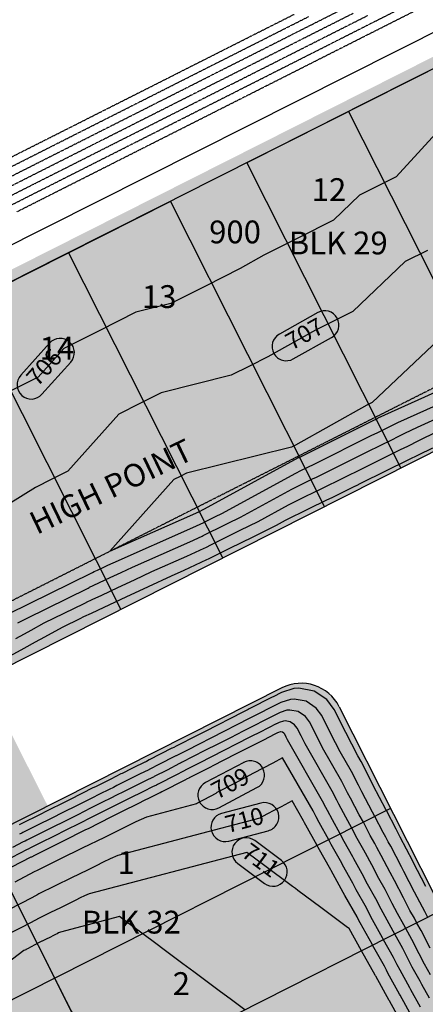
# Model space of a CAD drawing. Units: feet. Extents: x 2233093 to 2236024, y 13784650 to 13788284.
# Drawn here: x 2234341 to 2234483, y 13786686 to 13787031 of the extents above; entities that cross this region are included whole.
import ezdxf

# ---------------------------------------------------------------- set-up
doc = ezdxf.new("R2010")
doc.units = ezdxf.units.FT
doc.header["$MEASUREMENT"] = 0
doc.linetypes.add('HIDDEN2', pattern=[0.1875, 0.125, -0.0625])
for name, color, linetype in [('C-ANNO-LEGEND', 51, 'Continuous'), ('CE-TOPO-MAJR', 37, 'HIDDEN2'), ('CE-TOPO-MINR', 39, 'HIDDEN2'), ('CP-ANNO-MARK', 51, 'Continuous'), ('CP-PROP-ANNO-U6', 51, 'Continuous'), ('CP-PROP-LOTS-U6', 253, 'Continuous'), ('CP-ROAD-RWAY-U6', 252, 'Continuous'), ('CP-TOPO-ANNO-CONT', 51, 'Continuous'), ('CP-TOPO-HIGH', 4, 'HIDDEN2'), ('CP-TOPO-LOTS-ANNO', 81, 'Continuous'), ('CP-TOPO-MAJR', 2, 'Continuous'), ('CP-TOPO-MINR', 1, 'Continuous')]:
    doc.layers.add(name, color=color, linetype=linetype)
doc.layers.add('CP-BNDY-PATT', color=254, linetype='Continuous', transparency=0.6)
doc.styles.add('A_PD-080', font='Simplex.shx', dxfattribs={"height": 0.08})
doc.styles.add('SIMPLEX', font='simplex.shx')
doc.styles.get("Standard").update_dxf_attribs({"font": 'arial.ttf'})
doc.linetypes.add('Silt_Fence2', pattern='A,0.15,-0.03,["\\\\",Standard,S=0.1,R=0,X=0,Y=-0.05],-0.2', length=0.38)

# ---------------------------------------------------------------- blocks, each defined once
blk = doc.blocks.new('*U1')
at = {"layer": 'CE-TOPO-MAJR', "color": 37, "linetype": 'HIDDEN2', "lineweight": -3, "elevation": 700}
blk.add_lwpolyline([(2234328.42, 13786971.43), (2234341.42, 13786977.99), (2234354.43, 13786984.56), (2234367.44, 13786991.13), (2234380.45, 13786997.69), (2234389.74, 13787002.38), (2234399.03, 13787007.07), (2234412.03, 13787013.64), (2234425.04, 13787020.2), (2234434.33, 13787024.89), (2234443.62, 13787029.58), (2234452.91, 13787034.27)], dxfattribs=at)
at = {"layer": 'CE-TOPO-MINR', "color": 39, "linetype": 'HIDDEN2', "lineweight": -3}
for points, elevation in [([(2234327.52, 13786960.89), (2234341.15, 13786967.77), (2234354.77, 13786974.65), (2234362.2, 13786978.4), (2234375.83, 13786985.28), (2234389.46, 13786992.16), (2234403.08, 13786999.04), (2234406.8, 13787000.91), (2234420.42, 13787007.79), (2234434.05, 13787014.67), (2234447.68, 13787021.55), (2234461.3, 13787028.43), (2234474.93, 13787035.31)], 703), ([(2234329.26, 13786965.13), (2234345.99, 13786973.58), (2234357.14, 13786979.2), (2234368.28, 13786984.83), (2234385.01, 13786993.27), (2234401.73, 13787001.72), (2234412.88, 13787007.34), (2234429.6, 13787015.79), (2234446.33, 13787024.23), (2234463.05, 13787032.67)], 702), ([(2234337.2, 13786972.5), (2234346.49, 13786977.19), (2234355.78, 13786981.88), (2234365.07, 13786986.57), (2234374.36, 13786991.26), (2234387.37, 13786997.83), (2234400.38, 13787004.39), (2234409.67, 13787009.08), (2234418.96, 13787013.77), (2234431.97, 13787020.34), (2234444.97, 13787026.91), (2234457.98, 13787033.47)], 701), ([(2234336.36, 13786978.8), (2234353.08, 13786987.24), (2234369.8, 13786995.68), (2234386.53, 13787004.12), (2234397.67, 13787009.75), (2234414.4, 13787018.19), (2234431.12, 13787026.63), (2234442.27, 13787032.26)], 699), ([(2234338.1, 13786983.04), (2234351.73, 13786989.92), (2234365.35, 13786996.79), (2234378.98, 13787003.67), (2234392.61, 13787010.55), (2234396.32, 13787012.43), (2234409.95, 13787019.31), (2234423.58, 13787026.19), (2234437.2, 13787033.06)], 698), ([(2234339.86, 13786963.76), (2234357.38, 13786972.61), (2234374.9, 13786981.45), (2234392.42, 13786990.3), (2234409.94, 13786999.14), (2234427.46, 13787007.98), (2234444.98, 13787016.83), (2234462.5, 13787025.67), (2234480.02, 13787034.52)], 704)]:
    blk.add_lwpolyline(points, dxfattribs=dict(at, elevation=elevation))
blk = doc.blocks.new('*U4')
at = {"layer": 'CP-TOPO-ANNO-CONT', "color": 51, "linetype": 'Continuous', "lineweight": -3}
for centre, start, end in [((2234421.81, 13786766.15, 709), 297.8297, 27.8297), ((2234420.37, 13786739.14, 711), 143.3474, 233.3474)]:
    blk.add_arc(centre, 5, start, end, dxfattribs=at)
at = {"layer": 'CP-ANNO-MARK', "color": 51, "linetype": 'Continuous', "lineweight": -3, "insert": (2234419.9, 13786749.65, 710), "char_height": 6, "width": 14.4286, "attachment_point": 5, "rotation": 14.6964, "style": 'SIMPLEX', "bg_fill": 3, "box_fill_scale": 1.333333, "bg_fill_color": 256, "bg_fill_true_color": 13158600, "bg_fill_transparency": 0}
blk.add_mtext('710', dxfattribs=at)
at = {"layer": 'CP-TOPO-ANNO-CONT', "color": 51, "linetype": 'Continuous', "lineweight": -3, "insert": (2234415.12, 13786762.61, 709), "char_height": 6, "width": 15.2943, "attachment_point": 5, "rotation": 27.8297, "style": 'SIMPLEX', "bg_fill": 3, "box_fill_scale": 1.333333, "bg_fill_color": 256, "bg_fill_true_color": 13158600, "bg_fill_transparency": 0}
blk.add_mtext('709', dxfattribs=at)
at = {"layer": 'CP-ANNO-MARK', "color": 51, "linetype": 'Continuous', "lineweight": -3}
for p, q in [((2234425.54, 13786756.29, 710), (2234411.73, 13786752.67, 710)), ((2234414.26, 13786743, 710), (2234428.08, 13786746.62, 710))]:
    blk.add_line(p, q, dxfattribs=at)
for centre, start, end in [((2234426.81, 13786751.46, 710), 14.6964, 104.6964), ((2234412.99, 13786747.83, 710), 104.6964, 194.6964), ((2234426.81, 13786751.46, 710), 284.6964, 14.6964), ((2234412.99, 13786747.83, 710), 194.6964, 284.6964)]:
    blk.add_arc(centre, 5, start, end, dxfattribs=at)
at = {"layer": 'CP-TOPO-ANNO-CONT', "color": 51, "linetype": 'Continuous', "lineweight": -3}
for p, q in [((2234419.48, 13786770.57, 709), (2234406.09, 13786763.5, 709)), ((2234410.76, 13786754.66, 709), (2234424.15, 13786761.73, 709))]:
    blk.add_line(p, q, dxfattribs=at)
for centre, start, end in [((2234421.81, 13786766.15, 709), 27.8297, 117.8297), ((2234408.42, 13786759.08, 709), 117.8297, 207.8297), ((2234408.42, 13786759.08, 709), 207.8297, 297.8297)]:
    blk.add_arc(centre, 5, start, end, dxfattribs=at)
at = {"layer": 'CP-TOPO-ANNO-CONT', "color": 51, "linetype": 'Continuous', "lineweight": -3, "insert": (2234425.07, 13786735.65, 711), "char_height": 6, "width": 11.8314, "attachment_point": 5, "rotation": 323.3474, "style": 'SIMPLEX', "bg_fill": 3, "box_fill_scale": 1.333333, "bg_fill_color": 256, "bg_fill_true_color": 13158600, "bg_fill_transparency": 0}
blk.add_mtext('711', dxfattribs=at)
at = {"layer": 'CP-TOPO-ANNO-CONT', "color": 51, "linetype": 'Continuous', "lineweight": -3}
for p, q in [((2234432.76, 13786736.16, 711), (2234423.36, 13786743.15, 711)), ((2234417.39, 13786735.13, 711), (2234426.79, 13786728.14, 711))]:
    blk.add_line(p, q, dxfattribs=at)
for centre, start, end in [((2234420.37, 13786739.14, 711), 53.3474, 143.3474), ((2234429.77, 13786732.15, 711), 323.3474, 53.3474), ((2234429.77, 13786732.15, 711), 233.3474, 323.3474)]:
    blk.add_arc(centre, 5, start, end, dxfattribs=at)
blk = doc.blocks.new('*U14')
at = {"layer": 'CP-TOPO-ANNO-CONT', "color": 51, "linetype": 'Continuous', "lineweight": -3}
for centre, start, end in [((2234447.91, 13786924.04, 707), 299.2128, 29.2128), ((2234355.07, 13786914.35, 706), 48.1474, 138.1474), ((2234434.44, 13786916.51, 707), 119.2128, 209.2128), ((2234355.07, 13786914.35, 706), 318.1474, 48.1474), ((2234434.44, 13786916.51, 707), 209.2128, 299.2128), ((2234344.97, 13786903.07, 706), 228.1474, 318.1474)]:
    blk.add_arc(centre, 5, start, end, dxfattribs=at)
at = {"layer": 'CP-TOPO-ANNO-CONT', "color": 51, "linetype": 'Continuous', "lineweight": -3, "char_height": 6, "attachment_point": 5, "style": 'SIMPLEX', "bg_fill": 3, "box_fill_scale": 1.333333, "bg_fill_color": 256, "bg_fill_true_color": 13158600, "bg_fill_transparency": 0}
for s, insert, width, rotation in [('707', (2234441.18, 13786920.27, 707), 15.5829, 29.2128), ('706', (2234350.02, 13786908.71, 706), 15.2943, 48.1474)]:
    blk.add_mtext(s, dxfattribs=dict(at, insert=insert, width=width, rotation=rotation))
at = {"layer": 'CP-TOPO-ANNO-CONT', "color": 51, "linetype": 'Continuous', "lineweight": -3}
for p, q in [((2234445.47, 13786928.4, 707), (2234432, 13786920.87, 707)), ((2234436.88, 13786912.14, 707), (2234450.35, 13786919.67, 707)), ((2234351.35, 13786917.69, 706), (2234341.25, 13786906.41, 706)), ((2234348.69, 13786899.73, 706), (2234358.8, 13786911.01, 706))]:
    blk.add_line(p, q, dxfattribs=at)
for centre, start, end in [((2234447.91, 13786924.04, 707), 29.2128, 119.2128), ((2234344.97, 13786903.07, 706), 138.1474, 228.1474)]:
    blk.add_arc(centre, 5, start, end, dxfattribs=at)

msp = doc.modelspace()

# ---------------------------------------------------------------- hatches: boundary and pattern name
at = {"layer": 'CP-BNDY-PATT'}
h = msp.add_hatch(color=256, dxfattribs=at)
h.dxf.hatch_style = 1
edge = h.paths.add_edge_path()
edge.add_arc((2233305.74, 13785314.11), 975, 29.88083, 33.16711)
edge.add_line((2234121.89, 13785847.51), (2234025.55, 13785994.92))
edge.add_line((2234025.55, 13785994.92), (2233866.74, 13785921.53))
edge.add_line((2233866.74, 13785921.53), (2234204.21, 13785346.05))
edge.add_line((2234204.21, 13785346.05), (2234350.94, 13785452.1))
edge.add_line((2234350.94, 13785452.1), (2234151.13, 13785799.85))
edge = h.paths.add_edge_path()
edge.add_line((2234322.04, 13786352.77), (2234177.84, 13786638.44))
edge.add_arc((2234164.45, 13786631.68), 15, 26.7828, 65.6536)
edge.add_arc((2234191.25, 13786690.9), 50, 77.912, 245.6536, ccw=False)
edge.add_arc((2234204.86, 13786754.46), 15, 257.912, 296.7828)
edge.add_line((2234211.62, 13786741.06), (2234283.58, 13786777.38))
edge.add_line((2234283.58, 13786777.38), (2234306.11, 13786732.75))
edge.add_line((2234306.11, 13786732.75), (2234350.74, 13786755.28))
edge.add_line((2234350.74, 13786755.28), (2234328.21, 13786799.92))
edge.add_line((2234328.21, 13786799.92), (2234577.29, 13786925.64))
edge.add_line((2234577.29, 13786925.64), (2234599.83, 13786881.01))
edge.add_line((2234599.83, 13786881.01), (2234644.46, 13786903.54))
edge.add_line((2234644.46, 13786903.54), (2234621.93, 13786948.17))
edge.add_line((2234621.93, 13786948.17), (2234680.48, 13786977.73))
edge.add_arc((2234673.72, 13786991.12), 15, 296.7828, 335.6536)
edge.add_arc((2234732.94, 13786964.32), 50, -12.088, 155.6536, ccw=False)
edge.add_arc((2234796.5, 13786950.71), 15, 167.912, 206.7828)
edge.add_line((2234783.11, 13786943.95), (2234832.05, 13786847))
edge.add_arc((2234845.44, 13786853.76), 15, 206.7828, 296.7828)
edge.add_line((2234852.2, 13786840.37), (2234945.93, 13786887.68))
edge.add_arc((2234939.17, 13786901.07), 15, 296.7828, 386.7828)
edge.add_line((2234952.56, 13786907.83), (2234812.54, 13787185.24))
edge.add_line((2234812.54, 13787185.24), (2234573.66, 13787062.43))
edge.add_line((2234573.66, 13787062.43), (2234565.63, 13787085.23))
edge.add_line((2234565.63, 13787085.23), (2234508.59, 13787054.92))
edge.add_line((2234508.59, 13787054.92), (2234517.96, 13787034.31))
edge.add_line((2234517.96, 13787034.31), (2234025.31, 13786785.64))
edge.add_line((2234025.31, 13786785.64), (2233952.3, 13786814.74))
edge.add_line((2233952.3, 13786814.74), (2233925.65, 13786756.63))
edge.add_line((2233925.65, 13786756.63), (2234154.3, 13786268.1))
edge.add_line((2234154.3, 13786268.1), (2234236.52, 13786092.42))
edge.add_line((2234236.52, 13786092.42), (2234071.43, 13786016.12))
edge.add_line((2234071.43, 13786016.12), (2234163.74, 13785874.87))
edge.add_arc((2233305.74, 13785314.11), 1025, 29.88083, 33.16711, ccw=False)
edge.add_line((2234194.48, 13785824.76), (2234238.52, 13785748.11))
edge.add_arc((2234251.53, 13785755.58), 15, 209.8808, 299.8808)
edge.add_line((2234259, 13785742.58), (2234278.61, 13785753.84))
edge.add_arc((2234789.26, 13784865.1), 1025, 116.78278, 119.88083, ccw=False)
edge.add_line((2234327.38, 13785780.14), (2234540.08, 13785887.5))
edge.add_arc((2234533.32, 13785900.89), 15, 296.7828, 386.7828)
edge.add_line((2234546.71, 13785907.65), (2234322.04, 13786352.77))
edge = h.paths.add_edge_path(flags=17)
edge.add_line((2234597.22, 13786504.43), (2234453.02, 13786790.1))
edge.add_arc((2234439.63, 13786783.34), 15, 26.7828, 116.7828)
edge.add_line((2234432.87, 13786796.74), (2234232.9, 13786695.8))
edge.add_arc((2234244.17, 13786673.48), 25, 116.7828, 206.7828)
edge.add_line((2234221.85, 13786662.22), (2234361.54, 13786385.47))
edge.add_line((2234361.54, 13786385.47), (2234366.68, 13786375.3))
edge.add_line((2234366.68, 13786375.3), (2234591.35, 13785930.18))
edge.add_arc((2234604.74, 13785936.94), 15, 206.7828, 296.7828)
edge.add_line((2234611.5, 13785923.55), (2234820.4, 13786028.99))
edge.add_arc((2234813.64, 13786042.39), 15, 296.7828, 386.7828)
edge.add_line((2234827.03, 13786049.14), (2234597.22, 13786504.43))
edge = h.paths.add_edge_path()
edge.add_line((2234879.79, 13786641.46), (2234877.53, 13786645.92))
edge.add_line((2234877.53, 13786645.92), (2234737.84, 13786922.67))
edge.add_arc((2234715.53, 13786911.4), 25, 26.7828, 116.7828)
edge.add_line((2234704.26, 13786933.72), (2234504.29, 13786832.78))
edge.add_arc((2234511.05, 13786819.39), 15, 116.7828, 206.7828)
edge.add_line((2234497.66, 13786812.63), (2234641.85, 13786526.96))
edge.add_line((2234641.85, 13786526.96), (2234871.66, 13786071.68))
edge.add_arc((2234885.06, 13786078.43), 15, 206.7828, 296.7828)
edge.add_line((2234891.81, 13786065.04), (2235091.78, 13786165.98))
edge.add_arc((2235080.52, 13786188.3), 25, 296.7828, 386.7828)
edge.add_line((2235102.84, 13786199.56), (2234879.79, 13786641.46))
edge = h.paths.add_edge_path()
edge.add_line((2235044.94, 13786724.82), (2234993.12, 13786827.49))
edge.add_arc((2234979.73, 13786820.73), 15, 26.7828, 116.7828)
edge.add_line((2234972.97, 13786834.12), (2234879.23, 13786786.8))
edge.add_arc((2234885.99, 13786773.41), 15, 116.7828, 206.7828)
edge.add_line((2234872.6, 13786766.65), (2234924.42, 13786663.99))
edge.add_line((2234924.42, 13786663.99), (2235146.84, 13786223.34))
edge.add_arc((2235160.23, 13786230.1), 15, 206.7828, 245.6536)
edge.add_arc((2235133.44, 13786170.88), 50, -102.088, 65.6536, ccw=False)
edge.add_arc((2235119.83, 13786107.32), 15, 77.912, 116.7828)
edge.add_line((2235113.07, 13786120.71), (2234349.91, 13785735.51))
edge.add_arc((2234789.26, 13784865.1), 975, 116.78278, 119.88083)
edge.add_line((2234303.52, 13785710.49), (2234283.91, 13785699.22))
edge.add_arc((2234291.38, 13785686.22), 15, 119.8808, 209.8808)
edge.add_line((2234278.38, 13785678.75), (2234330.34, 13785588.31))
edge.add_line((2234330.34, 13785588.31), (2234371.85, 13785612.16))
edge.add_line((2234371.85, 13785612.16), (2234663.17, 13785759.2))
edge.add_line((2234663.17, 13785759.2), (2234948.52, 13785903.24))
edge.add_line((2234948.52, 13785903.24), (2235209.19, 13786034.81))
edge.add_line((2235209.19, 13786034.81), (2235350.09, 13786105.37))
edge.add_line((2235350.09, 13786105.37), (2235271.35, 13786275.15))
edge.add_arc((2234436.74, 13785888.07), 920, 24.88139, 26.78278)
edge.add_line((2235258.04, 13786302.63), (2235044.94, 13786724.82))

# ---------------------------------------------------------------- linework, layer by layer
at = {"layer": 'C-ANNO-LEGEND', "color": 4, "linetype": 'Silt_Fence2'}
msp.add_line((2234003.7, 13786783.92), (2234494.63, 13787031.07), dxfattribs=at)
at = {"layer": 'CP-PROP-LOTS-U6'}
for p, q in [((2234634.81, 13787089.09), (2234420.56, 13786980.95)), ((2234456.27, 13786998.97), (2234510.34, 13786891.85)), ((2234420.56, 13786980.95), (2234474.63, 13786873.82)), ((2234393.78, 13786967.43), (2234143.82, 13786841.26)), ((2234393.78, 13786967.43), (2234447.85, 13786860.3)), ((2234358.07, 13786949.41), (2234412.14, 13786842.28)), ((2234322.36, 13786931.38), (2234376.43, 13786824.25))]:
    msp.add_line(p, q, dxfattribs=at)
at = {"layer": 'CP-ROAD-RWAY-U6'}
msp.add_arc((2234439.63, 13786783.34), 15, 26.7828, 116.7828, dxfattribs=at)
at = {"layer": 'CP-TOPO-MAJR', "color": 2, "linetype": 'Continuous', "lineweight": -3}
for points, elevation in [([(2234497.74, 13787019.9), (2234479.88, 13787010.89), (2234462.03, 13787001.88), (2234444.17, 13786992.87), (2234426.32, 13786983.86), (2234408.46, 13786974.84), (2234390.61, 13786965.83), (2234372.75, 13786956.82), (2234354.9, 13786947.81), (2234337.05, 13786938.79)], 705), ([(2234339.55, 13786814.07), (2234342.52, 13786815.68), (2234344.92, 13786816.99), (2234349.52, 13786819.5), (2234363.53, 13786826.38), (2234364.18, 13786826.73), (2234364.36, 13786826.83), (2234366.29, 13786827.73), (2234369.69, 13786829.31), (2234375.36, 13786831.96), (2234381.22, 13786834.69), (2234387.27, 13786837.51), (2234399.5, 13786842.92), (2234405.67, 13786845.8), (2234406.16, 13786846.03), (2234408.17, 13786847.03), (2234411.43, 13786848.65), (2234411.93, 13786848.89), (2234418.25, 13786852.01), (2234424.62, 13786855.16), (2234435.21, 13786860.93), (2234441.35, 13786863.96), (2234446.22, 13786866.35), (2234447.56, 13786867.01), (2234453.81, 13786870.06), (2234453.86, 13786870.09), (2234461.91, 13786874.09), (2234468.19, 13786877.19), (2234474.51, 13786880.32), (2234477.06, 13786881.58), (2234480.89, 13786883.47), (2234487.32, 13786886.65)], 705), ([(2234484.11, 13786716.18), (2234483.07, 13786718.21), (2234482.21, 13786719.75), (2234479.48, 13786725.04), (2234475.72, 13786732.33), (2234474.83, 13786733.9), (2234471.1, 13786741.14), (2234470.19, 13786742.76), (2234469.35, 13786744.38), (2234468.42, 13786746.04), (2234465.52, 13786751.61), (2234464.66, 13786753.14), (2234460.95, 13786760.28), (2234459.77, 13786762.55), (2234457.3, 13786767.39), (2234453.36, 13786774.25), (2234450.11, 13786780.64), (2234446.86, 13786786.99), (2234444.93, 13786789.66), (2234441.38, 13786792.01), (2234437.21, 13786792.79), (2234435.86, 13786792.69), (2234432.5, 13786791.62), (2234430.2, 13786790.45), (2234429.98, 13786790.33), (2234423.69, 13786787.13), (2234422.38, 13786786.46), (2234416.12, 13786783.27), (2234413.47, 13786781.92), (2234407.23, 13786778.75), (2234404.55, 13786777.38), (2234398.78, 13786774.44), (2234396.27, 13786773.16), (2234395.83, 13786772.94), (2234395.64, 13786772.84), (2234389.48, 13786769.68), (2234386.75, 13786768.28), (2234386.35, 13786768.07), (2234386.17, 13786767.98), (2234382.98, 13786766.42), (2234381.57, 13786765.74), (2234378.93, 13786764.42), (2234377.78, 13786763.85), (2234374.97, 13786762.44), (2234373.76, 13786761.83), (2234372.28, 13786761.1), (2234368.84, 13786759.38), (2234366.16, 13786758.04), (2234359.89, 13786754.91), (2234357.24, 13786753.58), (2234350.95, 13786750.44), (2234348.32, 13786749.13), (2234342, 13786745.97), (2234341.65, 13786745.79), (2234340.79, 13786745.36)], 705), ([(2234478.39, 13786681.72), (2234474.39, 13786688.87), (2234474.18, 13786689.3), (2234470.09, 13786696.61), (2234469.57, 13786697.64), (2234468.84, 13786699.06), (2234464.73, 13786706.4), (2234464.54, 13786706.76), (2234460.33, 13786714.28), (2234459.88, 13786715.15), (2234459.26, 13786716.36), (2234455.02, 13786723.9), (2234454.45, 13786724.99), (2234450.15, 13786732.65), (2234450.04, 13786732.87), (2234445.63, 13786740.71), (2234445.27, 13786741.39), (2234441.24, 13786748.56), (2234440.84, 13786749.32), (2234440.71, 13786749.57), (2234440.45, 13786750.09), (2234436.45, 13786757.06), (2234435.17, 13786756.38), (2234432.63, 13786755.04), (2234430.12, 13786753.71), (2234427.81, 13786752.5), (2234427.64, 13786752.4), (2234425.25, 13786751.09), (2234425.1, 13786751.01), (2234375.32, 13786737.95), (2234372.59, 13786736.7), (2234370.23, 13786735.54), (2234367.72, 13786734.31), (2234364.64, 13786732.79), (2234359.01, 13786730.03), (2234353.34, 13786727.24), (2234347.64, 13786724.44), (2234346.86, 13786724.05), (2234341.95, 13786721.47), (2234336.31, 13786718.52)], 710)]:
    msp.add_lwpolyline(points, dxfattribs=dict(at, elevation=elevation))
at = {"layer": 'CP-TOPO-MINR', "color": 1, "linetype": 'Continuous', "lineweight": -3}
for points, elevation in [([(2234490.81, 13786995.41), (2234473.04, 13786976.06), (2234460.18, 13786969.57), (2234450.96, 13786960.84), (2234438.76, 13786954.68), (2234426.55, 13786948.52), (2234418.2, 13786943.85), (2234406.07, 13786937.73), (2234393.94, 13786931.61), (2234381.64, 13786928.55), (2234369, 13786922.17), (2234356.37, 13786915.79), (2234347.41, 13786905.8), (2234335.65, 13786899.86)], 706), ([(2234484.04, 13786950.24), (2234476.19, 13786946.28), (2234457.75, 13786928.82), (2234451.19, 13786925.51), (2234444.64, 13786922.21), (2234427.93, 13786912.87), (2234421.53, 13786909.63), (2234415.12, 13786906.4), (2234390.52, 13786900.28), (2234383.1, 13786896.54), (2234375.69, 13786892.79), (2234357.78, 13786872.8), (2234352.11, 13786869.94), (2234346.45, 13786867.08), (2234322.8, 13786852.44)], 707), ([(2234492.2, 13786922.98), (2234464.53, 13786896.8), (2234463.63, 13786896.34), (2234462.73, 13786895.89), (2234437.67, 13786881.88), (2234436.98, 13786881.53), (2234436.3, 13786881.18), (2234399.4, 13786872.01), (2234397.21, 13786870.9), (2234395.01, 13786869.79), (2234372.52, 13786844.68), (2234402.68, 13786858.02), (2234403.44, 13786858.37), (2234403.5, 13786858.4), (2234403.75, 13786858.52), (2234404.15, 13786858.72), (2234404.21, 13786858.75), (2234404.99, 13786859.14), (2234405.77, 13786859.52), (2234438.7, 13786877.5), (2234438.93, 13786877.61), (2234439.12, 13786877.7), (2234439.17, 13786877.73), (2234439.41, 13786877.85), (2234439.42, 13786877.85), (2234465.43, 13786890.79), (2234465.75, 13786890.94), (2234466.07, 13786891.1), (2234466.2, 13786891.16), (2234466.39, 13786891.26), (2234466.72, 13786891.42), (2234500.71, 13786906.75)], 708), ([(2234336.93, 13786822.74), (2234366.19, 13786837.12), (2234366.39, 13786837.23), (2234366.45, 13786837.26), (2234367.06, 13786837.55), (2234368.14, 13786838.05), (2234369.94, 13786838.89), (2234371.8, 13786839.75), (2234373.72, 13786840.65), (2234401.62, 13786852.99), (2234404.18, 13786854.18), (2234404.39, 13786854.28), (2234405.22, 13786854.69), (2234406.57, 13786855.36), (2234406.78, 13786855.47), (2234409.41, 13786856.76), (2234412.05, 13786858.07), (2234437.53, 13786871.97), (2234439.74, 13786873.06), (2234441.49, 13786873.92), (2234441.97, 13786874.16), (2234444.21, 13786875.25), (2234444.23, 13786875.26), (2234464.26, 13786885.22), (2234466.56, 13786886.36), (2234468.88, 13786887.51), (2234469.82, 13786887.97), (2234471.22, 13786888.66), (2234473.59, 13786889.83), (2234499.61, 13786901.57)], 707), ([(2234340.25, 13786819.5), (2234343.23, 13786821.12), (2234364.86, 13786831.75), (2234365.28, 13786831.98), (2234365.41, 13786832.04), (2234366.68, 13786832.64), (2234368.91, 13786833.68), (2234372.65, 13786835.42), (2234376.51, 13786837.22), (2234380.5, 13786839.08), (2234400.56, 13786847.95), (2234404.93, 13786849.99), (2234405.27, 13786850.16), (2234406.69, 13786850.86), (2234409, 13786852.01), (2234409.35, 13786852.18), (2234413.83, 13786854.39), (2234418.34, 13786856.61), (2234436.37, 13786866.45), (2234440.55, 13786868.51), (2234443.86, 13786870.14), (2234444.77, 13786870.58), (2234449.01, 13786872.65), (2234449.04, 13786872.67), (2234463.09, 13786879.66), (2234467.37, 13786881.77), (2234471.7, 13786883.91), (2234473.44, 13786884.77), (2234476.06, 13786886.07), (2234480.45, 13786888.24), (2234498.52, 13786896.39)], 706), ([(2234485.72, 13786880.87), (2234480.67, 13786878.38), (2234477.32, 13786876.72), (2234469, 13786872.61), (2234460.74, 13786868.52), (2234458.67, 13786867.5), (2234458.6, 13786867.46), (2234450.36, 13786863.44), (2234448.59, 13786862.57), (2234442.16, 13786859.41), (2234434.04, 13786855.41), (2234430.91, 13786853.7), (2234422.67, 13786849.63), (2234414.5, 13786845.61), (2234413.85, 13786845.29), (2234409.64, 13786843.2), (2234407.05, 13786841.91), (2234406.41, 13786841.61), (2234398.44, 13786837.89), (2234394.05, 13786835.94), (2234385.93, 13786832.16), (2234378.08, 13786828.5), (2234370.46, 13786824.95), (2234365.91, 13786822.82), (2234363.32, 13786821.61), (2234363.07, 13786821.48), (2234362.21, 13786821.02), (2234355.81, 13786817.87), (2234349.58, 13786814.48), (2234346.34, 13786812.72), (2234342.32, 13786810.53), (2234334.84, 13786806.45)], 704), ([(2234483.4, 13786727.02), (2234479.01, 13786735.52), (2234478.8, 13786735.9), (2234474.42, 13786744.37), (2234474.19, 13786744.78), (2234473.21, 13786746.68), (2234472.97, 13786747.11), (2234469.57, 13786753.65), (2234469.34, 13786754.06), (2234464.97, 13786762.47), (2234463.58, 13786765.15), (2234460.67, 13786770.85), (2234459.54, 13786772.83), (2234455.36, 13786781.02), (2234451.19, 13786789.18), (2234448.71, 13786792.6), (2234444.16, 13786795.62), (2234438.8, 13786796.62), (2234437.07, 13786796.49), (2234432.75, 13786795.12), (2234429.8, 13786793.61), (2234429.52, 13786793.47), (2234421.45, 13786789.36), (2234421.02, 13786789.14), (2234412.99, 13786785.05), (2234412.11, 13786784.6), (2234404.1, 13786780.52), (2234403.2, 13786780.06), (2234395.77, 13786776.28), (2234394.92, 13786775.84), (2234394.36, 13786775.56), (2234394.29, 13786775.52), (2234386.35, 13786771.45), (2234385.4, 13786770.95), (2234384.88, 13786770.69), (2234384.82, 13786770.66), (2234380.7, 13786768.65), (2234380.22, 13786768.42), (2234376.82, 13786766.72), (2234376.43, 13786766.52), (2234372.81, 13786764.72), (2234372.41, 13786764.51), (2234371.91, 13786764.26), (2234367.49, 13786762.06), (2234366.6, 13786761.61), (2234358.54, 13786757.59), (2234357.67, 13786757.15), (2234349.59, 13786753.12), (2234348.75, 13786752.7), (2234340.65, 13786748.65)], 704), ([(2234484.88, 13786705.37), (2234481.73, 13786711.56), (2234480.23, 13786714.22), (2234479.37, 13786715.92), (2234477.83, 13786718.65), (2234475.56, 13786723.07), (2234472.43, 13786729.13), (2234470.87, 13786731.9), (2234467.77, 13786737.91), (2234466.18, 13786740.74), (2234465.49, 13786742.08), (2234463.86, 13786744.97), (2234461.47, 13786749.56), (2234459.97, 13786752.23), (2234456.93, 13786758.09), (2234455.96, 13786759.95), (2234453.93, 13786763.93), (2234447.19, 13786775.68), (2234444.86, 13786780.25), (2234442.53, 13786784.81), (2234441.15, 13786786.72), (2234438.61, 13786788.4), (2234435.62, 13786788.96), (2234434.65, 13786788.89), (2234432.24, 13786788.12), (2234430.6, 13786787.28), (2234430.44, 13786787.2), (2234425.93, 13786784.91), (2234423.73, 13786783.78), (2234419.25, 13786781.5), (2234414.82, 13786779.25), (2234410.36, 13786776.97), (2234405.91, 13786774.71), (2234401.78, 13786772.6), (2234397.62, 13786770.49), (2234397.31, 13786770.33), (2234397, 13786770.17), (2234392.6, 13786767.91), (2234388.1, 13786765.6), (2234387.82, 13786765.45), (2234387.52, 13786765.3), (2234385.25, 13786764.19), (2234382.93, 13786763.06), (2234381.04, 13786762.12), (2234379.14, 13786761.17), (2234377.13, 13786760.17), (2234375.11, 13786759.16), (2234372.65, 13786757.93), (2234370.19, 13786756.7), (2234365.73, 13786754.47), (2234361.24, 13786752.23), (2234356.81, 13786750.01), (2234352.3, 13786747.76), (2234347.89, 13786745.56), (2234343.35, 13786743.29), (2234342.76, 13786742.99), (2234342.14, 13786742.69), (2234338.35, 13786740.74)], 706), ([(2234485.03, 13786696), (2234482.9, 13786699.81), (2234481.05, 13786703.44), (2234478.51, 13786708.43), (2234476.36, 13786712.27), (2234475.66, 13786713.63), (2234473.46, 13786717.56), (2234471.64, 13786721.09), (2234469.13, 13786725.94), (2234466.91, 13786729.9), (2234464.44, 13786734.68), (2234462.17, 13786738.71), (2234461.63, 13786739.77), (2234459.3, 13786743.91), (2234457.42, 13786747.52), (2234455.29, 13786751.31), (2234452.9, 13786755.9), (2234452.14, 13786757.36), (2234450.56, 13786760.47), (2234441.02, 13786777.11), (2234439.61, 13786779.87), (2234438.2, 13786782.62), (2234437.37, 13786783.78), (2234435.83, 13786784.79), (2234434.03, 13786785.13), (2234433.44, 13786785.09), (2234431.99, 13786784.63), (2234430.99, 13786784.12), (2234430.9, 13786784.07), (2234428.18, 13786782.68), (2234425.08, 13786781.11), (2234422.38, 13786779.73), (2234416.17, 13786776.57), (2234413.49, 13786775.2), (2234407.26, 13786772.03), (2234404.79, 13786770.77), (2234398.97, 13786767.81), (2234398.79, 13786767.71), (2234398.35, 13786767.49), (2234395.72, 13786766.14), (2234389.45, 13786762.92), (2234389.28, 13786762.83), (2234388.87, 13786762.62), (2234387.53, 13786761.97), (2234384.28, 13786760.38), (2234383.15, 13786759.82), (2234380.49, 13786758.49), (2234379.29, 13786757.89), (2234376.46, 13786756.48), (2234373.02, 13786754.76), (2234371.54, 13786754.02), (2234365.3, 13786750.9), (2234362.6, 13786749.55), (2234356.38, 13786746.44), (2234353.65, 13786745.08), (2234347.46, 13786741.99), (2234344.7, 13786740.61), (2234343.87, 13786740.19), (2234343.49, 13786740.01), (2234338.16, 13786737.27)], 707), ([(2234484.67, 13786687.81), (2234481.94, 13786692.68), (2234481.41, 13786693.77), (2234478.63, 13786698.74), (2234477.22, 13786701.5), (2234475.28, 13786705.31), (2234472.48, 13786710.31), (2234471.95, 13786711.34), (2234469.08, 13786716.47), (2234467.72, 13786719.11), (2234465.84, 13786722.74), (2234462.95, 13786727.9), (2234461.11, 13786731.45), (2234458.17, 13786736.69), (2234457.76, 13786737.47), (2234454.74, 13786742.84), (2234453.37, 13786745.47), (2234450.6, 13786750.39), (2234448.88, 13786753.7), (2234448.33, 13786754.76), (2234447.19, 13786757.01), (2234434.84, 13786778.54), (2234434.36, 13786779.49), (2234433.87, 13786780.44), (2234433.59, 13786780.84), (2234433.06, 13786781.19), (2234432.43, 13786781.3), (2234432.23, 13786781.29), (2234431.73, 13786781.13), (2234431.39, 13786780.95), (2234431.36, 13786780.94), (2234430.42, 13786780.46), (2234426.43, 13786778.43), (2234425.51, 13786777.96), (2234417.52, 13786773.89), (2234416.62, 13786773.43), (2234408.61, 13786769.35), (2234407.79, 13786768.93), (2234400.33, 13786765.13), (2234400.27, 13786765.1), (2234399.7, 13786764.81), (2234398.85, 13786764.37), (2234390.8, 13786760.24), (2234390.75, 13786760.21), (2234390.23, 13786759.94), (2234389.8, 13786759.74), (2234385.63, 13786757.7), (2234385.26, 13786757.52), (2234381.84, 13786755.81), (2234381.45, 13786755.61), (2234377.81, 13786753.8), (2234373.39, 13786751.59), (2234372.89, 13786751.34), (2234364.87, 13786747.33), (2234363.95, 13786746.87), (2234355.94, 13786742.87), (2234355, 13786742.4), (2234347.02, 13786738.42), (2234346.06, 13786737.93), (2234344.98, 13786737.39), (2234344.84, 13786737.33), (2234337.96, 13786733.8)], 708), ([(2234481.53, 13786684.76), (2234478.17, 13786690.78), (2234477.8, 13786691.53), (2234474.36, 13786697.68), (2234473.39, 13786699.57), (2234472.06, 13786702.18), (2234468.6, 13786708.35), (2234468.25, 13786709.05), (2234464.71, 13786715.37), (2234463.8, 13786717.13), (2234462.55, 13786719.55), (2234458.98, 13786725.9), (2234457.78, 13786728.22), (2234454.16, 13786734.67), (2234453.9, 13786735.17), (2234450.18, 13786741.78), (2234449.32, 13786743.43), (2234445.92, 13786749.48), (2234444.86, 13786751.51), (2234444.52, 13786752.16), (2234443.82, 13786753.55), (2234433.16, 13786772.14), (2234429.74, 13786770.33), (2234422.97, 13786766.76), (2234416.27, 13786763.22), (2234410.12, 13786759.97), (2234409.66, 13786759.72), (2234403.3, 13786756.23), (2234402.89, 13786756.01), (2234385.39, 13786751.42), (2234381.61, 13786749.68), (2234378.34, 13786748.08), (2234374.86, 13786746.37), (2234370.6, 13786744.27), (2234362.8, 13786740.44), (2234354.96, 13786736.58), (2234347.06, 13786732.7), (2234345.98, 13786732.17), (2234339.17, 13786728.6)], 709), ([(2234475.25, 13786678.67), (2234470.61, 13786686.96), (2234470.57, 13786687.06), (2234465.82, 13786695.54), (2234465.74, 13786695.71), (2234465.62, 13786695.93), (2234460.85, 13786704.44), (2234460.84, 13786704.47), (2234456.45, 13786712.3), (2234455.59, 13786712.94), (2234455.55, 13786712.97), (2234455.5, 13786713), (2234446.58, 13786719.64), (2234438.51, 13786725.65), (2234437.61, 13786726.32), (2234436.62, 13786727.05), (2234435.63, 13786727.79), (2234427.33, 13786733.97), (2234420.57, 13786739), (2234365.26, 13786724.49), (2234363.58, 13786723.72), (2234362.13, 13786723.01), (2234360.58, 13786722.25), (2234358.68, 13786721.31), (2234355.22, 13786719.61), (2234351.73, 13786717.9), (2234348.22, 13786716.17), (2234347.74, 13786715.94), (2234344.72, 13786714.35), (2234341.25, 13786712.53), (2234337.82, 13786710.73)], 711), ([(2234419.88, 13786683.76), (2234415.23, 13786687.23), (2234410.92, 13786690.44), (2234406.15, 13786693.99), (2234401.95, 13786697.11), (2234398.14, 13786699.94), (2234392.98, 13786703.79), (2234387.26, 13786708.04), (2234381.58, 13786712.26), (2234378.47, 13786714.58), (2234375.93, 13786716.47), (2234355.19, 13786711.03), (2234354.56, 13786710.74), (2234354.02, 13786710.47), (2234353.44, 13786710.19), (2234352.73, 13786709.84), (2234351.43, 13786709.2), (2234350.12, 13786708.55), (2234348.8, 13786707.91), (2234348.62, 13786707.82), (2234347.49, 13786707.22), (2234346.19, 13786706.54), (2234344.9, 13786705.87), (2234343.63, 13786705.2), (2234343.09, 13786704.91), (2234343, 13786704.87), (2234342.39, 13786704.56), (2234342.35, 13786704.54), (2234322.37, 13786689.43)], 712)]:
    msp.add_lwpolyline(points, dxfattribs=dict(at, elevation=elevation))

# ---------------------------------------------------------------- block references
at = {"color": 7, "linetype": 'Continuous', "lineweight": -3}
msp.add_blockref('*U1', (0, 0), dxfattribs=at)

# ---------------------------------------------------------------- texts
at = {"layer": 'CP-PROP-ANNO-U6', "style": 'A_PD-080'}
msp.add_text('2', height=8, dxfattribs=at).set_placement((2234394.6, 13786688.97))
at = {"layer": 'CP-TOPO-LOTS-ANNO', "style": 'A_PD-080'}
msp.add_text('HIGH POINT', height=8, rotation=25.7894, dxfattribs=at).set_placement((2234346.89, 13786850.37))

# ---------------------------------------------------------------- next in the draw order: block references
at = {"layer": 'CP-ANNO-MARK', "color": 51, "linetype": 'Continuous', "lineweight": -3}
msp.add_blockref('*U4', (0, 0), dxfattribs=at)

# ---------------------------------------------------------------- next in the draw order: linework, layer by layer
at = {"layer": 'CP-PROP-LOTS-U6'}
for p, q in [((2234471.05, 13786754.39), (2234235.37, 13786635.43)), ((2234479.38, 13786444.95), (2234328.42, 13786744.01)), ((2234489.07, 13786718.69), (2234253.39, 13786599.72))]:
    msp.add_line(p, q, dxfattribs=at)
at = {"layer": 'CP-ROAD-RWAY-U6'}
for p, q in [((2234680.48, 13786977.73), (2234211.62, 13786741.06)), ((2234432.87, 13786796.74), (2234232.9, 13786695.8)), ((2234453.02, 13786790.1), (2234597.22, 13786504.43))]:
    msp.add_line(p, q, dxfattribs=at)
at = {"layer": 'CP-TOPO-HIGH'}
for p, q in [((2234224.58, 13786770.01), (2234644.16, 13786981.8)), ((2234693.42, 13786020.91, 711.24), (2234349.15, 13786702.95, 711.24))]:
    msp.add_line(p, q, dxfattribs=at)

# ---------------------------------------------------------------- next in the draw order: block references
at = {"layer": 'CP-ANNO-MARK', "color": 51, "linetype": 'Continuous', "lineweight": -3}
msp.add_blockref('*U14', (0, 0), dxfattribs=at)

# ---------------------------------------------------------------- next in the draw order: texts
at = {"layer": 'CP-PROP-ANNO-U6', "style": 'A_PD-080'}
for s, p in [('12', (2234443.37, 13786967.55)), ('900', (2234407.37, 13786952.7)), ('BLK 29', (2234435.31, 13786948.82)), ('13', (2234383.79, 13786930.01)), ('14', (2234347.91, 13786911.9)), ('1', (2234375.21, 13786731.42)), ('BLK 32', (2234362.69, 13786710.53))]:
    msp.add_text(s, height=8, dxfattribs=at).set_placement(p)

doc.saveas('drawing.dxf')
